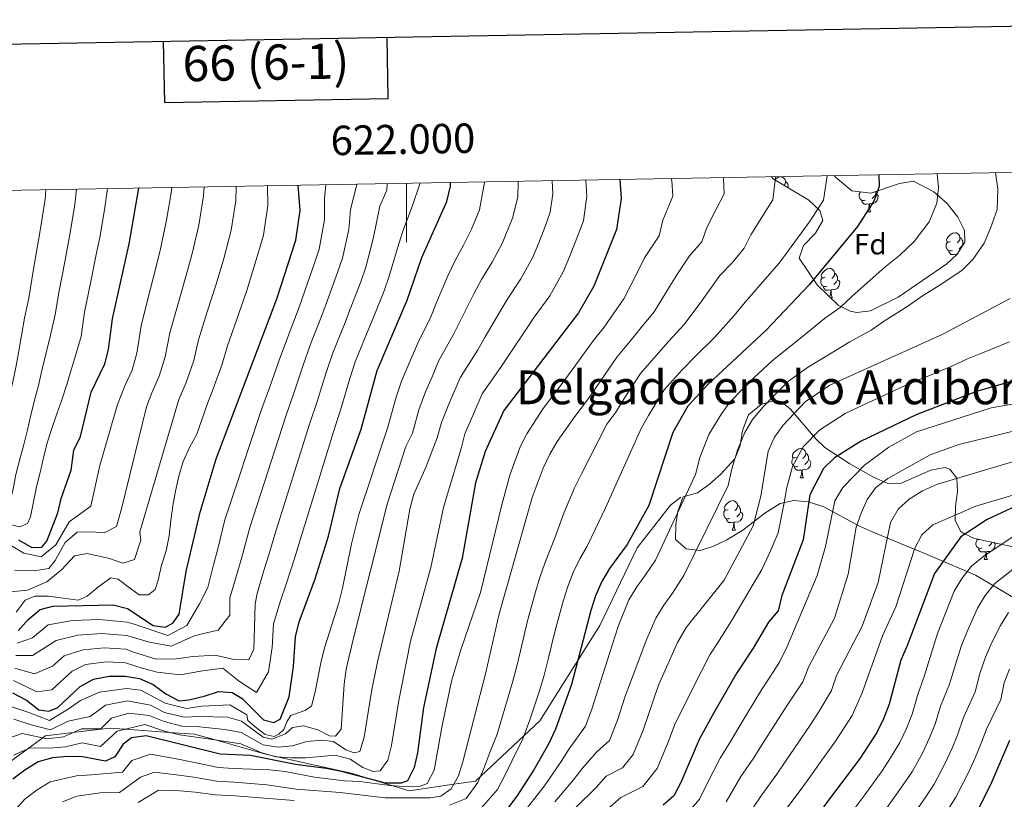
# Model space of a CAD drawing. Extents: x 619365 to 623873, y 782502 to 785552.
# Drawn here: x 621868 to 622203, y 785047 to 785312 of the extents above; entities that cross this region are included whole.
import ezdxf
from ezdxf.enums import TextEntityAlignment as Align

# ---------------------------------------------------------------- set-up
doc = ezdxf.new("R2010")
doc.units = 0
doc.header["$MEASUREMENT"] = 0
doc.linetypes.add('DGN Style 3', pattern=[55.818826, 39.87059, -15.948236])
for name, color, linetype in [('Nivel 21', 7, 'Continuous'), ('Nivel 35', 7, 'Continuous'), ('Nivel 36', 7, 'Continuous'), ('Nivel 37', 7, 'Continuous'), ('Nivel 4', 7, 'Continuous'), ('Nivel 45', 7, 'Continuous'), ('Nivel 5', 7, 'Continuous'), ('Nivel 61', 7, 'Continuous'), ('Nivel 63', 7, 'Continuous')]:
    doc.layers.add(name, color=color, linetype=linetype)
doc.styles.add('Style-arial', font='arial.shx', dxfattribs={"bigfont": 'arialbig.shx'})
doc.styles.add('Style-font002', font='font002.shx')
doc.styles.add('Style-times', font='times.shx', dxfattribs={"bigfont": 'timesbig.shx'})
doc.linetypes.add('5zonar', pattern='A,-5,[1,dgnlstyle.shx,S=0.08,R=0,X=0,Y=0],-5', length=10)

msp = doc.modelspace()

# ---------------------------------------------------------------- linework, layer by layer
at = {"layer": 'Nivel 21', "color": 19, "linetype": 'DGN Style 3', "lineweight": 0}
for points in [[(622023.464, 785053.288, 560.658), (622045.33, 785073.793, 553.224), (622065.785, 785106.205, 547.857), (622078.481, 785132.663, 548.409), (622089.766, 785147.216, 546.754), (622093.293, 785149.862, 545.695)], [(621858.076, 785054.721, 580), (621871.229, 785064.315, 580), (621876.291, 785068.006, 585), (621877.12, 785068.611, 585.177), (621886.526, 785069.749, 585), (621898.986, 785071.257, 580.829), (621904.33, 785070.89, 580), (621919.389, 785069.857, 580), (621927.905, 785069.273, 580), (621934.584, 785067.375, 580), (621951.181, 785062.658, 580), (621952.639, 785062.331, 580), (621956.563, 785061.45, 580), (621981.144, 785055.933, 577.15), (621989.352, 785053.459, 575), (621995.303, 785051.665, 570), (622000.894, 785049.98, 568.483), (622016.049, 785052.201, 565), (622023.464, 785053.288, 560.658)]]:
    msp.add_polyline3d(points, dxfattribs=at)
at = {"layer": 'Nivel 35', "color": 92, "linetype": '5zonar', "lineweight": 0, "ltscale": 0.5}
for points in [[(622145.494, 785259.332, 556.743), (622145.907, 785258.868, 556.639), (622151.534, 785254.156, 555.31), (622157.991, 785253.354, 554.159), (622167.652, 785256.706, 552.472), (622172.459, 785257.491, 551.637), (622179.35, 785253.851, 550.364), (622183.916, 785249.798, 549.404), (622187.591, 785245.235, 548.606), (622189.775, 785240.677, 548.172), (622189.867, 785236.644, 548.303), (622187.26, 785232.626, 549.073), (622183.822, 785229.345, 549.796), (622167.291, 785217.92, 552.615), (622157.785, 785213.32, 554.127), (622153.22, 785212.761, 554.894), (622150.904, 785213.187, 555.31), (622146.888, 785215.206, 556.128), (622139.721, 785222.197, 557.898), (622133.545, 785231.277, 559.911), (622134.994, 785235.532, 560.396), (622139.065, 785239.786, 560.309), (622141.579, 785244.04, 559.937), (622140.611, 785247.513, 559.336), (622136.811, 785250.973, 559.481), (622124.768, 785258.267, 559.911), (622124.203, 785258.951, 559.934)], [(622091.574, 785140.463, 549.163), (622092.288, 785145.059, 550.62), (622094.139, 785150.036, 549.893), (622098.924, 785151.33, 549.19), (622103.116, 785154.38, 548.746), (622106.896, 785157.688, 548.626), (622111.724, 785163.002, 548.439), (622113.55, 785167.52, 548.096), (622114.247, 785172.601, 547.646), (622116.325, 785177.922, 546.985), (622120.594, 785181.476, 545.976), (622125.42, 785182.929, 544.34), (622127.331, 785182.428, 543.349), (622130.486, 785179.957, 541.046), (622139.07, 785169.913, 533.279), (622142.319, 785166.834, 530.802), (622150.751, 785161.198, 525.897), (622158.888, 785156.75, 522.02), (622163.477, 785154.615, 520.08), (622168.059, 785154.552, 519.135), (622178.373, 785159.142, 519.405), (622183.168, 785159.943, 519.063), (622184.774, 785159.425, 518.626), (622187.234, 785156.327, 516.575), (622187.412, 785151.852, 513.682), (622186.739, 785146.809, 510.474), (622186.649, 785142.01, 507.477), (622188.573, 785138.263, 505.215), (622189.591, 785137.556, 504.81), (622193.231, 785135.881, 504.083), (622206.895, 785132.893, 498.583)], [(622209.486, 785113.948, 495.358), (622193.561, 785123.303, 504.81), (622176.265, 785130.717, 511.7), (622169.962, 785133.368, 515.122), (622158.13, 785138.162, 522.262), (622154.091, 785140.074, 524.449), (622142.004, 785146.59, 530.64), (622136.737, 785148.368, 532.821), (622131.761, 785148.77, 534.59), (622127.063, 785147.773, 536.3), (622121.942, 785144.48, 538.433), (622114.383, 785138.683, 541.614)], [(622114.383, 785138.683, 541.614), (622108.98, 785135.331, 544.076), (622104.459, 785133.234, 544.906), (622099.869, 785131.799, 545.53), (622095.125, 785132.302, 547.058), (622091.44, 785135.518, 548.439), (622091.574, 785140.463, 549.163)]]:
    msp.add_polyline3d(points, dxfattribs=at)
at = {"layer": 'Nivel 36', "color": 92, "linetype": 'Continuous', "lineweight": 0, "flags": 128}
for points in [[(622125.315, 785257.936), (622125.638, 785258.206), (622126.538, 785258.791), (622127.283, 785258.951), (622127.708, 785258.896), (622128.238, 785258.581), (622128.768, 785257.996), (622128.928, 785257.356), (622128.818, 785256.506), (622128.445, 785256.04)], [(622128.928, 785257.356), (622129.403, 785257.041), (622129.718, 785256.401), (622129.878, 785256.081), (622129.878, 785255.501), (622129.878, 785255.172)], [(622156.1, 785250.991), (622155.675, 785250.831), (622155.09, 785250.891), (622154.615, 785251.101), (622154.19, 785251.526), (622153.975, 785252.111), (622153.975, 785252.531), (622154.03, 785253.116), (622154.448, 785253.794)], [(622159.65, 785253.171), (622160.105, 785252.921), (622160.45, 785252.306), (622160.34, 785251.581), (622160.13, 785250.941), (622159.545, 785250.201), (622158.75, 785249.721), (622157.9, 785249.826), (622157.47, 785249.696)], [(622159.65, 785253.93), (622159.65, 785253.596), (622159.65, 785253.171), (622159.28, 785252.481), (622158.86, 785252.001), (622158.38, 785251.581)], [(622157.36, 785249.696), (622156.47, 785249.611), (622155.625, 785249.611), (622155.2, 785250.041), (622154.88, 785250.516), (622154.88, 785250.831)], [(622156.815, 785247.011), (622157.25, 785248.171), (622157.36, 785249.696), (622157.47, 785249.696), (622157.505, 785249.111), (622157.54, 785248.426), (622157.61, 785247.811), (622157.725, 785247.411), (622157.94, 785247.011)], [(622156.815, 785247.011), (622157.94, 785247.011)], [(622185.092, 785236.928), (622184.562, 785236.663), (622184.032, 785236.718), (622183.767, 785237.088), (622183.712, 785237.513), (622183.872, 785238.033), (622184.352, 785238.628), (622184.987, 785239.158), (622185.887, 785239.743), (622186.632, 785239.903), (622187.057, 785239.848), (622187.587, 785239.533), (622188.117, 785238.948), (622188.277, 785238.308), (622188.167, 785237.458), (622187.742, 785236.928), (622187.322, 785236.503)], [(622188.277, 785238.308), (622188.752, 785237.993), (622189.067, 785237.353), (622189.227, 785237.033), (622189.227, 785236.453), (622189.227, 785236.028), (622188.857, 785235.338), (622188.437, 785234.858), (622187.957, 785234.438)], [(622185.677, 785233.848), (622185.252, 785233.688), (622184.667, 785233.748), (622184.192, 785233.958), (622183.767, 785234.383), (622183.552, 785234.968), (622183.552, 785235.388), (622183.607, 785235.973), (622184.032, 785236.663)], [(622189.227, 785236.028), (622189.404, 785235.931)], [(622186.937, 785232.553), (622186.047, 785232.468), (622185.202, 785232.468), (622184.777, 785232.898), (622184.457, 785233.373), (622184.457, 785233.688)], [(622186.919, 785232.3), (622186.937, 785232.553), (622187.047, 785232.553), (622187.054, 785232.43)], [(622187.247, 785232.613), (622187.047, 785232.553)], [(622142.456, 785224.788), (622141.926, 785224.523), (622141.396, 785224.578), (622141.131, 785224.948), (622141.076, 785225.373), (622141.236, 785225.893), (622141.716, 785226.488), (622142.351, 785227.018), (622143.251, 785227.603), (622143.996, 785227.763), (622144.421, 785227.708), (622144.951, 785227.393), (622145.481, 785226.808), (622145.641, 785226.168), (622145.531, 785225.318), (622145.106, 785224.788), (622144.686, 785224.363)], [(622143.041, 785221.708), (622142.616, 785221.548), (622142.031, 785221.608), (622141.556, 785221.818), (622141.131, 785222.243), (622140.916, 785222.828), (622140.916, 785223.248), (622140.971, 785223.833), (622141.396, 785224.523)], [(622145.641, 785226.168), (622146.116, 785225.853), (622146.431, 785225.213), (622146.591, 785224.893), (622146.591, 785224.313), (622146.591, 785223.888), (622146.221, 785223.198), (622145.801, 785222.718), (622145.321, 785222.298)], [(622144.301, 785220.413), (622143.411, 785220.328), (622142.566, 785220.328), (622142.141, 785220.758), (622141.821, 785221.233), (622141.821, 785221.548)], [(622146.591, 785223.888), (622147.046, 785223.638), (622147.391, 785223.023), (622147.281, 785222.298), (622147.071, 785221.658), (622146.486, 785220.918), (622145.691, 785220.438), (622144.841, 785220.543), (622144.411, 785220.413)], [(622143.902, 785218.118), (622144.191, 785218.888), (622144.301, 785220.413), (622144.411, 785220.413), (622144.446, 785219.828), (622144.481, 785219.143), (622144.551, 785218.528), (622144.666, 785218.128), (622144.881, 785217.728)], [(622144.303, 785217.728), (622144.881, 785217.728)], [(622132.636, 785163.512), (622132.106, 785163.247), (622131.576, 785163.302), (622131.311, 785163.672), (622131.256, 785164.097), (622131.416, 785164.617), (622131.896, 785165.212), (622132.531, 785165.742), (622133.431, 785166.327), (622134.176, 785166.487), (622134.601, 785166.432), (622135.131, 785166.117), (622135.661, 785165.532), (622135.821, 785164.892), (622135.711, 785164.042), (622135.286, 785163.512), (622134.866, 785163.087)], [(622135.821, 785164.892), (622136.296, 785164.577), (622136.611, 785163.937), (622136.771, 785163.617), (622136.771, 785163.037), (622136.771, 785162.612), (622136.401, 785161.922), (622135.981, 785161.442), (622135.501, 785161.022)], [(622133.221, 785160.432), (622132.796, 785160.272), (622132.211, 785160.332), (622131.736, 785160.542), (622131.311, 785160.967), (622131.096, 785161.552), (622131.096, 785161.972), (622131.151, 785162.557), (622131.576, 785163.247)], [(622136.771, 785162.612), (622137.226, 785162.362), (622137.571, 785161.747), (622137.461, 785161.022), (622137.251, 785160.382), (622136.666, 785159.642), (622135.871, 785159.162), (622135.021, 785159.267), (622134.591, 785159.137)], [(622134.481, 785159.137), (622133.591, 785159.052), (622132.746, 785159.052), (622132.321, 785159.482), (622132.001, 785159.957), (622132.001, 785160.272)], [(622133.936, 785156.452), (622134.371, 785157.612), (622134.481, 785159.137), (622134.591, 785159.137), (622134.626, 785158.552), (622134.661, 785157.867), (622134.731, 785157.252), (622134.846, 785156.852), (622135.061, 785156.452)], [(622133.936, 785156.452), (622135.061, 785156.452)], [(622109.448, 785145.743), (622108.918, 785145.478), (622108.388, 785145.533), (622108.123, 785145.903), (622108.068, 785146.328), (622108.228, 785146.848), (622108.708, 785147.443), (622109.343, 785147.973), (622110.243, 785148.558), (622110.988, 785148.718), (622111.413, 785148.663), (622111.943, 785148.348), (622112.473, 785147.763), (622112.633, 785147.123), (622112.523, 785146.273), (622112.098, 785145.743), (622111.678, 785145.318)], [(622110.033, 785142.663), (622109.608, 785142.503), (622109.023, 785142.563), (622108.548, 785142.773), (622108.123, 785143.198), (622107.908, 785143.783), (622107.908, 785144.203), (622107.963, 785144.788), (622108.388, 785145.478)], [(622113.583, 785144.843), (622114.038, 785144.593), (622114.383, 785143.978), (622114.273, 785143.253), (622114.063, 785142.613), (622113.478, 785141.873), (622112.683, 785141.393), (622111.833, 785141.498), (622111.403, 785141.368)], [(622112.633, 785147.123), (622113.108, 785146.808), (622113.423, 785146.168), (622113.583, 785145.848), (622113.583, 785145.268), (622113.583, 785144.843), (622113.213, 785144.153), (622112.793, 785143.673), (622112.313, 785143.253)], [(622111.293, 785141.368), (622110.403, 785141.283), (622109.558, 785141.283), (622109.133, 785141.713), (622108.813, 785142.188), (622108.813, 785142.503)], [(622110.748, 785138.683), (622111.183, 785139.843), (622111.293, 785141.368), (622111.403, 785141.368), (622111.438, 785140.783), (622111.473, 785140.098), (622111.543, 785139.483), (622111.658, 785139.083), (622111.873, 785138.683)], [(622110.748, 785138.683), (622111.873, 785138.683)], [(622195.835, 785132.628), (622195.41, 785132.468), (622194.825, 785132.528), (622194.35, 785132.738), (622193.925, 785133.163), (622193.71, 785133.748), (622193.71, 785134.168), (622193.765, 785134.753), (622194.19, 785135.443)], [(622194.876, 785135.521), (622194.72, 785135.443), (622194.19, 785135.498), (622194.043, 785135.703)], [(622199.918, 785134.419), (622200.185, 785133.943), (622200.075, 785133.218), (622199.865, 785132.578), (622199.28, 785131.838), (622198.485, 785131.358), (622197.635, 785131.463), (622197.205, 785131.333)], [(622199.254, 785134.564), (622199.015, 785134.118), (622198.595, 785133.638), (622198.115, 785133.218)], [(622197.095, 785131.333), (622196.205, 785131.248), (622195.36, 785131.248), (622194.935, 785131.678), (622194.615, 785132.153), (622194.615, 785132.468)], [(622196.55, 785128.648), (622196.985, 785129.808), (622197.095, 785131.333), (622197.205, 785131.333), (622197.24, 785130.748), (622197.275, 785130.063), (622197.345, 785129.448), (622197.46, 785129.048), (622197.675, 785128.648)], [(622196.55, 785128.648), (622197.675, 785128.648)]]:
    msp.add_lwpolyline(points, dxfattribs=at)
at = {"layer": 'Nivel 4', "color": 25, "linetype": 'Continuous', "lineweight": 30, "flags": 128}
for points, elevation in [([(622072.557, 785258.025), (622072.967, 785251.522), (622071.431, 785240.969), (622063.71, 785221.708), (622058.46, 785212.665), (622033.127, 785179.441), (622026.747, 785165.446), (622023.498, 785154.805), (622018.87, 785129.136), (622010.054, 785098.377), (622005.715, 785078.34), (622003.762, 785062.889), (622002.63, 785057.942), (622000.37, 785053.295), (621998.13, 785052.52), (621992.82, 785052.524), (621977.909, 785056.544), (621972.714, 785057.549), (621962.267, 785058.87), (621946.933, 785061.951), (621936.579, 785062.48), (621911.468, 785068.613), (621906.462, 785067.972), (621903.612, 785065.796), (621900.731, 785061.488), (621897.619, 785059.998), (621889.821, 785061.508), (621884.678, 785061.616), (621879.607, 785061.162), (621874.675, 785059.769), (621870.141, 785057.003), (621866.051, 785053.868)], 575), ([(622160.7, 785259.605), (622160.813, 785255.597), (622159.122, 785250.822), (622153.463, 785242.037), (622136.919, 785222.204), (622122.348, 785206.735), (622102.552, 785188.366), (622095.672, 785180.878), (622090.547, 785171.931), (622082.456, 785147.084), (622075.107, 785133.76), (622069.075, 785125.635), (622066.439, 785121.171), (622064.306, 785116.337), (622062.675, 785111.322), (622056.144, 785086.139), (622050.691, 785070.9), (622048.371, 785066.064), (622043.348, 785057.076), (622037.513, 785048.079), (622034.374, 785043.922)], 550), ([(621865.959, 785083.258), (621870.699, 785080.823), (621874.951, 785077.503), (621878.343, 785077.054), (621881.333, 785078.354), (621888.936, 785085.431), (621893.536, 785087.947), (621898.786, 785089.031), (621904.243, 785088.928), (621909.208, 785088.126), (621913.816, 785086.129), (621918.066, 785082.934), (621922.616, 785080.622), (621925.935, 785080.924), (621931.182, 785082.196), (621935.985, 785083.775), (621940.693, 785083.409), (621944.111, 785081.33), (621951.369, 785074.169), (621954.896, 785073.157), (621957.009, 785074.381), (621960.09, 785081.89), (621961.559, 785092.32), (621962.219, 785102.362), (621963.457, 785107.46), (621968.937, 785122.091), (621973.477, 785136.644), (621977.334, 785152.893), (621984.528, 785173.086), (621990.04, 785193.002), (622000.228, 785216.963), (622005.247, 785231.427), (622013.677, 785250.546), (622015.009, 785255.708), (622014.926, 785256.993)], 600), ([(621867.902, 785104.452), (621871.292, 785108.266), (621875.378, 785111.652), (621879.623, 785112.847), (621900.182, 785113.227), (621905.092, 785111.986), (621913.77, 785106.226), (621917.854, 785105.662), (621920.529, 785107.02), (621922.614, 785110.062), (621925.023, 785124.582), (621929.79, 785144.782), (621935.182, 785162.99), (621955.824, 785217.361), (621962.323, 785237.43), (621963.776, 785247.466), (621963.086, 785256.064)], 625), ([(621867.999, 785135.414), (621872.555, 785132.725), (621875.939, 785132.84), (621877.6, 785134.872), (621881.339, 785144.523), (621882.454, 785149.431), (621885.942, 785159.077), (621886.796, 785165.927), (621889.049, 785170.582), (621892.698, 785185.601), (621897.417, 785195.31), (621898.575, 785200.174), (621899.945, 785210.558), (621905.63, 785236.074), (621908.928, 785255.094)], 650), ([(622209.276, 785190.306), (622193.925, 785185.817), (622173.572, 785178.028), (622154.445, 785168.886), (622145.585, 785163.247), (622141.797, 785159.62), (622137.167, 785150.69), (622134.927, 785135.43), (622127.639, 785116.449), (622126.378, 785111.21), (622123.109, 785107.363), (622117.96, 785098.499), (622112.369, 785090.066), (622104.647, 785076.676), (622099.565, 785067.375), (622093.355, 785052.752), (622090.907, 785048.227), (622087.256, 785045.064)], 525), ([(622211.895, 785148.947), (622197.563, 785142.323), (622188.593, 785136.352), (622179.575, 785123.925), (622170.192, 785099.018), (622168.118, 785094.435), (622164.224, 785079.462), (622162.28, 785074.444), (622159.958, 785069.796), (622154.307, 785061.113), (622141.873, 785044.485)], 500), ([(622205.109, 785067.054), (622199.021, 785052.745), (622194.315, 785043.323)], 475)]:
    msp.add_lwpolyline(points, dxfattribs=dict(at, elevation=elevation))
at = {"layer": 'Nivel 5', "color": 25, "linetype": 'Continuous', "lineweight": 0, "flags": 128}
for points, elevation in [([(622090.05, 785258.339), (622090.235, 785257.579), (622090.536, 785252.337), (622087.208, 785244.13), (622085.915, 785238.878), (622080.982, 785231.318), (622078.637, 785226.695), (622073.971, 785217.353), (622070.496, 785212.532), (622067.278, 785207.805), (622063.476, 785203.126), (622057.6, 785194.975), (622052.588, 785188.117), (622046.434, 785180.046), (622040.969, 785171.49), (622038.707, 785167.03), (622035.191, 785157.371), (622032.428, 785147.346), (622025.138, 785117.47), (622018.483, 785097.907), (622015.41, 785087.692), (622012.146, 785072.164), (622009.44, 785057.018), (622007.055, 785052.431), (622004.629, 785051.53), (621999.32, 785051.409), (621994.32, 785051.728), (621984.122, 785053.177), (621978.935, 785053.37), (621968.677, 785054.631), (621958.662, 785056.519), (621953.47, 785057.149), (621941.126, 785057.599), (621936.048, 785057.844), (621927.276, 785059.732), (621922.284, 785060.671), (621912.866, 785062.477), (621906.581, 785060.224), (621903.383, 785056.327), (621892.774, 785055.396), (621887.779, 785055.007), (621878.792, 785052.998), (621874.321, 785050.248), (621870.117, 785047.146), (621863.946, 785040.225)], 570), ([(622061.03, 785257.819), (622061.375, 785252.359), (622060.146, 785243.916), (622058.391, 785239.17), (622055.414, 785231.745), (622053.299, 785226.56), (622048.696, 785218.411), (622043.441, 785211.133), (622040.54, 785206.874), (622035.034, 785198.623), (622032.26, 785194.439), (622025.764, 785185.104), (622022.849, 785178.513), (622019.779, 785171.42), (622018.585, 785166.41), (622012.622, 785146.355), (622008.287, 785126.006), (622001.318, 785100.943), (621997.358, 785080.661), (621994.84, 785065.392), (621993.646, 785060.381), (621991, 785056.791), (621988.692, 785056.516), (621985.117, 785057.851), (621980.775, 785060.739), (621975.7, 785062.119), (621965.778, 785061.197), (621960.719, 785061.142), (621955.593, 785061.522), (621950.768, 785062.843), (621943.671, 785065.964), (621932.573, 785067.687), (621922.792, 785069.015), (621917.333, 785070.366), (621911.016, 785072.515), (621901.596, 785070.226), (621895.882, 785065.084), (621889.644, 785066.292), (621884.009, 785064.963), (621878.675, 785064.43), (621871.938, 785064.639), (621866.298, 785062.057)], 580), ([(622107.662, 785258.654), (622107.849, 785258.169), (622108.105, 785253.152), (622105.165, 785247.728), (622102.17, 785241.687), (622100.4, 785236.788), (622096.254, 785232.007), (622092.395, 785226.31), (622089.565, 785221.705), (622084.232, 785212.998), (622079.794, 785207.682), (622076.096, 785202.945), (622071.525, 785197.564), (622065.837, 785189.214), (622061.876, 785183.451), (622057.26, 785177.397), (622051.232, 785168.897), (622048.719, 785164.497), (622046.523, 785159.788), (622042.761, 785149.752), (622031.455, 785110.149), (622026.991, 785090.236), (622019.206, 785059.854), (622017.635, 785055.089), (622015.185, 785050.627), (622011.715, 785048.153), (622007.973, 785047.612), (621992.732, 785047.568), (621977.471, 785049.336), (621962.466, 785050.544), (621952.455, 785051.995), (621941.401, 785052.938), (621935.517, 785053.209), (621927.688, 785054.613), (621922.562, 785055.304), (621914.265, 785056.342), (621909.551, 785054.652), (621902.383, 785049.374), (621895.727, 785049.284), (621887.838, 785048.127), (621882.909, 785046.227)], 565), ([(622125.357, 785258.971), (622125.463, 785258.759), (622124.66, 785251.102), (622121.264, 785245.831), (622117.132, 785239.243), (622114.884, 785234.698), (622110.723, 785229.71), (622106.609, 785225.342), (622100.492, 785216.715), (622094.494, 785208.643), (622089.091, 785202.831), (622084.915, 785198.085), (622079.574, 785192.002), (622074.073, 785183.453), (622071.163, 785178.784), (622068.086, 785174.749), (622059.383, 785157.638), (622057.114, 785153.039), (622053.543, 785144.421), (622050.718, 785136.672), (622046.993, 785127.403), (622045.367, 785122.587), (622043.908, 785117.71), (622041.024, 785107.313), (622038.729, 785097.581), (622037.496, 785092.387), (622036.147, 785087.301), (622033.235, 785077.332), (622030.807, 785069.262), (622028.306, 785063.037), (622026.346, 785057.529), (622024.261, 785052.752), (622020.26, 785047.336), (622014.643, 785045.094)], 560), ([(622143.068, 785259.289), (622141.891, 785250.962), (622137.363, 785243.934), (622132.094, 785236.8), (622126.807, 785229.536), (622121.078, 785223.045), (622115.221, 785216.293), (622111.42, 785211.725), (622104.755, 785204.288), (622098.389, 785197.981), (622093.733, 785193.225), (622087.623, 785186.44), (622082.31, 785177.692), (622079.845, 785173.323), (622067.705, 785146.29), (622064.325, 785139.09), (622061.422, 785133.208), (622058.931, 785128.866), (622056.716, 785124.287), (622054.836, 785119.462), (622053.291, 785114.516), (622050.594, 785104.477), (622048.191, 785094.771), (622046.82, 785089.263), (622045.303, 785084.366), (622041.963, 785074.116), (622039.589, 785067.663), (622035.827, 785060.056), (622033.486, 785055.205), (622030.887, 785050.415), (622025.335, 785044.045)], 555), ([(622180.509, 785259.959), (622180.999, 785255.245), (622180.392, 785250.022), (622177.809, 785243.6), (622172.717, 785236.917), (622167.807, 785232.297), (622162.729, 785228.171), (622158.782, 785224.648), (622151.473, 785218.158), (622147.466, 785214.49), (622142.141, 785210.692), (622134.532, 785204.469), (622129.562, 785200.482), (622124.327, 785196.337), (622118.289, 785190.596), (622114.485, 785186.902), (622110.099, 785182.357), (622107.131, 785178.308), (622102.876, 785171.232), (622099.818, 785163.345), (622098.247, 785157.599), (622084.707, 785128.48), (622081.292, 785123.495), (622078.299, 785119.374), (622075.625, 785114.95), (622072.114, 785106.204), (622069.06, 785096.648), (622066.036, 785087.044), (622063.089, 785077.699), (622060.89, 785071.928), (622055.293, 785064.28), (622052.591, 785059.879), (622046.879, 785051.623), (622040.3, 785043.224)], 545), ([(622200.401, 785260.316), (622201.186, 785254.893), (622200.93, 785247.858), (622198.604, 785241.407), (622196.496, 785236.379), (622192.688, 785230.827), (622189.02, 785227.217), (622182.151, 785222.558), (622175.198, 785218.146), (622170.508, 785214.939), (622162.295, 785209.638), (622158.013, 785206.776), (622150.793, 785202.821), (622142.431, 785197.653), (622136.777, 785194.23), (622129.972, 785189.34), (622125.227, 785184.66), (622121.283, 785180.673), (622117.646, 785176.348), (622115.094, 785171.932), (622112.567, 785165.926), (622110.638, 785159.514), (622109.409, 785153.896), (622094.307, 785123.201), (622090.459, 785117.246), (622087.523, 785113.113), (622084.811, 785108.729), (622081.553, 785101.086), (622077.957, 785091.655), (622074.418, 785082.127), (622071.719, 785073.967), (622069.006, 785067.134), (622064.773, 785063.173), (622059.896, 785057.66), (622056.811, 785053.694), (622050.411, 785046.171)], 540), ([(621844.094, 785151.187), (621848.063, 785154.007), (621850.516, 785153.543), (621854.002, 785151.089), (621857.139, 785146.874), (621860.934, 785144.738), (621863.558, 785145.343), (621864.842, 785147.494), (621866.142, 785152.593), (621867.132, 785157.561), (621868.43, 785162.785), (621869.857, 785167.823), (621871.034, 785172.795), (621872.212, 785177.766), (621873.449, 785182.926), (621874.751, 785187.9), (621875.989, 785192.997), (621878.884, 785204.99), (621880.523, 785212.018), (621881.87, 785220.184), (621883.705, 785230.006), (621885.688, 785240.496), (621887.128, 785249.505), (621887.727, 785254.714)], 660), ([(621853.651, 785152.849), (621855.967, 785153.136), (621858.442, 785155.243), (621859.954, 785158.84), (621860.944, 785163.746), (621861.994, 785168.841), (621862.983, 785173.809), (621863.908, 785178.902), (621864.892, 785184.184), (621866.069, 785189.155), (621867.122, 785194.062), (621867.986, 785199.029), (621870.077, 785210.777), (621871.457, 785217.633), (621873.121, 785227.483), (621874.786, 785237.335), (621875.718, 785242.707), (621877.023, 785251.294), (621877.302, 785254.527)], 665), ([(621858.902, 785143.102), (621863.575, 785140.98), (621868.483, 785139.802), (621871.037, 785140.907), (621872.129, 785143.244), (621873.055, 785148.274), (621874.166, 785153.432), (621875.407, 785158.342), (621876.459, 785163.311), (621877.698, 785168.346), (621879.377, 785173.325), (621881.056, 785178.242), (621882.738, 785183.033), (621884.476, 785188.201), (621887.69, 785199.204), (621889.353, 785204.609), (621890.449, 785212.916), (621892.453, 785222.706), (621894.458, 785232.497), (621895.659, 785238.285), (621897.233, 785247.715), (621898.269, 785254.903)], 655), ([(622049.504, 785257.612), (622049.783, 785253.196), (622048.862, 785246.864), (622047.212, 785242.014), (622044.98, 785236.445), (622042.889, 785231.412), (622038.932, 785224.157), (622034.487, 785217.555), (622031.717, 785213.012), (622026.767, 785204.462), (622024.252, 785200.07), (622018.402, 785190.768), (622014.647, 785182.135), (622011.876, 785175.299), (622010.423, 785170.049), (622006.657, 785160.325), (622002.513, 785150.972), (622001.071, 785145.834), (621997.493, 785124.743), (621990.089, 785093.866), (621988.077, 785083.787), (621985.625, 785068.206), (621984.117, 785063.38), (621982.187, 785062.859), (621979.302, 785063.889), (621975.148, 785066.716), (621971.207, 785067.235), (621966.09, 785066.741), (621961.234, 785065.251), (621956.18, 785064.758), (621951.236, 785065.577), (621943.781, 785069.805), (621938.224, 785070.851), (621928.591, 785071.789), (621923.578, 785071.992), (621917.516, 785073.508), (621912.407, 785075.619), (621905.574, 785076.354), (621899.581, 785074.656), (621896.013, 785071.065), (621889.467, 785071.077), (621883.34, 785068.311), (621877.744, 785067.698), (621869.201, 785069.51), (621862.455, 785067.111)], 585), ([(622026.438, 785257.199), (622026.468, 785256.962), (622024.855, 785247.702), (622022.069, 785241.117), (622019.405, 785235.649), (622016.579, 785230.398), (622014.07, 785225.288), (622010.234, 785216.14), (622008.236, 785211.332), (622003.677, 785202.096), (622000.547, 785194.733), (621998.242, 785189.379), (621996.429, 785183.888), (621993.523, 785173.387), (621983.791, 785143.983), (621981.278, 785133.961), (621978.197, 785118.873), (621976.94, 785113.924), (621972.111, 785098.629), (621970.794, 785093.492), (621968.967, 785083.603), (621967.646, 785078.778), (621965.413, 785077.317), (621960.622, 785075.64), (621960.486, 785075.515), (621959.292, 785073.475), (621958.207, 785070.828), (621956.603, 785069.189), (621954.99, 785068.462), (621951.943, 785069.138), (621949.082, 785071.234), (621946.012, 785073.936), (621945.722, 785075.79), (621939.87, 785079.223), (621930.318, 785078.727), (621925.149, 785077.946), (621917.882, 785079.792), (621909.66, 785084.223), (621904.686, 785084.736), (621895.551, 785083.516), (621889.113, 785080.646), (621884.929, 785077.731), (621878.595, 785073.875), (621871.494, 785076.612), (621863.728, 785079.251)], 595), ([(621864.158, 785117.542), (621871.096, 785118.197), (621877.634, 785121.04), (621882.687, 785125.324), (621887.004, 785129.961), (621891.38, 785130.76), (621898.902, 785129.048), (621903.497, 785127.473), (621907.502, 785128.632), (621909.594, 785135.246), (621909.28, 785138.076), (621922.585, 785183.111), (621925.007, 785188.907), (621927.6, 785196.462), (621929.213, 785203.421), (621932.212, 785212.934), (621935.212, 785222.448), (621937.797, 785231.179), (621940.329, 785240.828), (621941.884, 785250.791), (621942.062, 785255.688)], 635), ([(621920.147, 785255.295), (621919.992, 785254.116), (621918.335, 785244.226), (621916.352, 785234.442), (621914.6, 785227.535), (621912.15, 785217.856), (621909.701, 785208.179), (621908.25, 785198.936), (621906.613, 785193.175), (621904.117, 785187.768), (621901.705, 785181.441), (621895.673, 785160.628), (621892.594, 785146.868), (621888.075, 785143.507), (621885.181, 785141.451), (621880.73, 785133.704), (621875.674, 785129.603), (621869.805, 785130.793), (621865.561, 785133.287)], 645), ([(621866.347, 785087.496), (621874.219, 785083.655), (621879.324, 785084.336), (621886.224, 785090.675), (621890.753, 785092.927), (621897.952, 785093.849), (621904.412, 785093.539), (621910.12, 785091.746), (621915.158, 785090.307), (621923.097, 785089.414), (621929.95, 785090.673), (621937.559, 785091.643), (621943.14, 785087.17), (621948.921, 785083.442), (621953.076, 785090.428), (621954.251, 785098.772), (621954.779, 785106.806), (621957.172, 785114.63), (621959.035, 785120.322), (621962.034, 785129.327), (621963.49, 785134.266), (621975.127, 785172.124), (621977.865, 785180.698), (621980.709, 785190.279), (621982.486, 785196.004), (621986.651, 785205.998), (621988.592, 785210.839), (621992.338, 785220.105), (621994.039, 785225.069), (621996.952, 785234.634), (621998.731, 785240.491), (622001.878, 785248.808), (622004.558, 785256.598), (622004.544, 785256.807)], 605), ([(622037.925, 785257.405), (622037.903, 785252.054), (622036.034, 785244.858), (622032.479, 785236.265), (622029.169, 785229.903), (622025.533, 785223.976), (622022.893, 785219.15), (622018.501, 785210.301), (622016.244, 785205.701), (622011.039, 785196.432), (622008.692, 785190.91), (622006.444, 785185.757), (622004.152, 785179.594), (622001.973, 785171.718), (621999.711, 785167.195), (621993.433, 785147.512), (621981.886, 785101.472), (621979.499, 785091.389), (621978.806, 785086.197), (621977.789, 785070.882), (621975.878, 785068.549), (621973.753, 785068.713), (621969.795, 785070.731), (621964.97, 785072.114), (621961.229, 785071.448), (621958.817, 785069.298), (621954.215, 785067.498), (621951.208, 785068.214), (621943.891, 785073.647), (621939.047, 785075.037), (621929.454, 785075.258), (621924.363, 785074.969), (621917.699, 785076.65), (621912.876, 785079.122), (621905.13, 785080.545), (621897.566, 785079.086), (621892.409, 785075.257), (621884.866, 785073.702), (621878.848, 785070.697), (621872.289, 785072.401), (621866.465, 785074.38)], 590), ([(621866.736, 785091.735), (621873.487, 785089.808), (621879.512, 785092.362), (621883.512, 785095.919), (621889.97, 785097.943), (621897.119, 785098.668), (621904.582, 785098.151), (621906.762, 785097.203), (621914.844, 785094.768), (621921.79, 785094.875), (621927.263, 785095.691), (621934.935, 785096.175), (621940.806, 785094.803), (621946.296, 785094.522), (621948.067, 785098.206), (621948.32, 785105.523), (621948.562, 785113.572), (621949.135, 785117.118), (621951.106, 785123.82), (621953.642, 785131.79), (621955.065, 785136.895), (621967.019, 785174.787), (621969.693, 785182.852), (621972.713, 785192.375), (621974.933, 785199.006), (621978.944, 785208.839), (621980.869, 785213.919), (621984.449, 785223.247), (621986.11, 785228.159), (621988.658, 785237.842), (621990.888, 785248.901), (621993.309, 785254.392), (621993.449, 785256.608)], 610), ([(621866.784, 785125.078), (621873.188, 785124.811), (621878.295, 785125.621), (621880.446, 785128.397), (621883.826, 785134.483), (621887.977, 785138.021), (621892.912, 785138.097), (621897.122, 785137.796), (621901.295, 785139.872), (621903.03, 785145.932), (621911.542, 785180.694), (621913.351, 785185.44), (621915.81, 785191.041), (621917.925, 785197.699), (621919.457, 785205.8), (621922.181, 785215.395), (621924.906, 785224.991), (621927.074, 785232.81), (621929.332, 785242.527), (621930.938, 785252.453), (621931.201, 785255.493)], 640), ([(621867.124, 785095.974), (621872.755, 785095.96), (621880.801, 785101.163), (621888.187, 785102.942), (621896.286, 785103.486), (621904.752, 785102.762), (621905.215, 785102.664), (621912.561, 785100.584), (621919.895, 785099.234), (621927.521, 785102.643), (621930.435, 785103.419), (621935.902, 785104.6), (621939.844, 785109.78), (621939.901, 785115.694), (621942.488, 785124.398), (621943.966, 785129.424), (621946.64, 785139.524), (621958.91, 785177.45), (621961.52, 785185.006), (621964.717, 785194.471), (621967.38, 785202.008), (621971.237, 785211.679), (621973.146, 785216.999), (621976.56, 785226.389), (621978.181, 785231.249), (621980.364, 785241.05), (621980.944, 785247.834), (621983.125, 785256.315), (621983.132, 785256.423)], 615), ([(621952.702, 785255.878), (621952.83, 785249.128), (621951.326, 785239.129), (621948.519, 785229.547), (621945.518, 785219.904), (621942.243, 785210.473), (621938.969, 785201.042), (621937.275, 785195.225), (621934.204, 785186.773), (621932.325, 785181.826), (621928.642, 785171.341), (621926.14, 785166.85), (621924.02, 785162.053), (621922.53, 785157.014), (621921.418, 785151.918), (621920.554, 785146.951), (621919.817, 785141.924), (621919.207, 785136.711), (621918.219, 785131.68), (621916.666, 785126.702), (621915.553, 785121.607), (621914.473, 785118.455), (621912.181, 785116.664), (621909.046, 785116.678), (621904.799, 785119.685), (621901.879, 785122.023), (621899.364, 785122.485), (621895.271, 785119.538), (621891.31, 785116.217), (621888.259, 785114.79), (621883.232, 785115.528), (621878.206, 785116.202), (621873.504, 785116.192), (621870.264, 785114.826), (621867.192, 785110.766)], 630), ([(621867.513, 785100.213), (621872.702, 785102.023), (621878.089, 785106.407), (621886.404, 785107.94), (621895.453, 785108.305), (621904.922, 785107.374), (621907.347, 785106.719), (621918.742, 785102.873), (621925.271, 785106.265), (621929.546, 785113.644), (621932.395, 785119.127), (621934.329, 785126.923), (621935.642, 785131.869), (621938.215, 785142.153), (621950.802, 785180.113), (621953.348, 785187.16), (621956.721, 785196.567), (621959.827, 785205.01), (621963.53, 785214.52), (621965.423, 785220.079), (621968.671, 785229.531), (621970.252, 785234.339), (621972.07, 785244.258), (621972.05, 785251.505), (621972.585, 785256.234)], 620), ([(622205.323, 785217.517), (622182.234, 785205.231), (622143.992, 785187.978), (622135.617, 785182.343), (622128.082, 785174.444), (622125.193, 785170.339), (622123.057, 785165.556), (622120.571, 785150.193), (622117.89, 785140.113), (622108.098, 785121.651), (622095.11, 785105.485), (622092.18, 785100.458), (622085.677, 785085.91), (622080.522, 785070.646), (622077.122, 785062.34), (622073.463, 785057.727), (622067.871, 785054.967), (622064.498, 785051.04), (622057.515, 785044.165)], 535), ([(622205.092, 785202.737), (622195.879, 785198.984), (622190.796, 785196.969), (622185.744, 785194.63), (622176.516, 785190.786), (622171.066, 785188.545), (622164.252, 785185.41), (622155.184, 785181.198), (622149.218, 785178.432), (622145.034, 785175.693), (622140.601, 785172.795), (622134.939, 785167.032), (622131.276, 785160.368), (622129.313, 785153.187), (622128.505, 785147.968), (622126.408, 785137.771), (622123.444, 785130.894), (622120.849, 785125.244), (622110.902, 785108.38), (622105.972, 785100.591), (622103.183, 785096.287), (622100.431, 785090.851), (622095.75, 785081.669), (622091.182, 785072.292), (622088.979, 785066.503), (622085.238, 785057.546), (622080.359, 785051.395), (622072.904, 785047.715), (622069.101, 785044.42)], 530), ([(622215.226, 785183.104), (622198.909, 785180.334), (622173.531, 785172.144), (622164.071, 785166.972), (622155.738, 785160.77), (622148.384, 785153.206), (622145.727, 785148.627), (622142.579, 785133.102), (622139.67, 785123.289), (622129.503, 785099.02), (622126.824, 785093.688), (622123.603, 785088.585), (622120.756, 785084.275), (622115.562, 785075.743), (622112.782, 785071.16), (622110.173, 785066.727), (622106.671, 785061.095), (622102.187, 785052.167), (622099.617, 785047.087), (622095.029, 785041.714)], 520), ([(622208.341, 785172.872), (622187.842, 785167.846), (622178.077, 785164.26), (622163.78, 785156.287), (622159.698, 785153.186), (622156.746, 785149.117), (622154.607, 785144.507), (622152.905, 785139.658), (622150.232, 785123.735), (622145.565, 785108.764), (622136.828, 785092.278), (622134.759, 785087.017), (622129.144, 785078.484), (622123.751, 785070.083), (622120.917, 785065.645), (622118.098, 785061.166), (622113.777, 785054.815), (622108.718, 785046.164)], 515), ([(622206.111, 785161.982), (622180.641, 785154.289), (622175.471, 785152.094), (622170.953, 785149.232), (622167.291, 785145.835), (622164.611, 785141.31), (622160.416, 785120.873), (622155.006, 785106.012), (622146.262, 785089.167), (622144.552, 785084.066), (622140.416, 785077.095), (622137.531, 785072.694), (622131.94, 785064.423), (622129.053, 785060.13), (622126.023, 785055.606), (622120.883, 785048.536), (622115.249, 785040.161)], 510), ([(622214.606, 785153.095), (622193.693, 785146.862), (622178.997, 785140.45), (622175.29, 785137.093), (622172.904, 785132.556), (622166.465, 785112.616), (622161.962, 785102.708), (622154.971, 785083.269), (622151.558, 785075.536), (622145.919, 785066.903), (622140.129, 785058.763), (622137.188, 785054.615), (622133.948, 785050.045), (622127.989, 785042.256)], 505), ([(622217.909, 785144.241), (622196.33, 785129.823), (622192.183, 785126.404), (622188.856, 785122.245), (622186.343, 785117.907), (622180.63, 785103.477), (622176.045, 785088.872), (622173.893, 785082.719), (622172.009, 785076.06), (622170.062, 785071.125), (622167.77, 785066.385), (622164.647, 785061.148), (622161.761, 785056.717), (622155.876, 785048.636), (622152.186, 785043.629)], 495), ([(622206.981, 785125.792), (622200.145, 785120.523), (622196.817, 785116.447), (622194.209, 785112.071), (622190.739, 785104.14), (622188.78, 785099.451), (622187.033, 785094.12), (622184.742, 785086.268), (622181.697, 785078.803), (622179.794, 785072.658), (622177.845, 785067.807), (622175.583, 785062.975), (622172.064, 785056.692), (622169.216, 785052.322), (622163.435, 785044.168)], 490), ([(622204.779, 785110.649), (622202.075, 785106.236), (622199.008, 785100.155), (622196.931, 785095.425), (622195.037, 785089.859), (622193.439, 785083.664), (622189.501, 785074.886), (622187.58, 785069.256), (622185.627, 785064.488), (622183.395, 785059.565), (622179.481, 785052.235), (622176.67, 785047.926), (622170.994, 785039.7)], 485), ([(622205.082, 785091.399), (622203.26, 785086.694), (622202.136, 785081.06), (622197.305, 785070.97), (622195.365, 785065.854), (622193.41, 785061.17), (622191.208, 785056.155), (622186.898, 785047.779), (622184.125, 785043.531)], 480), ([(621961.822, 785046.628), (621941.676, 785048.277), (621934.987, 785048.573), (621928.101, 785049.493), (621922.839, 785049.937), (621915.663, 785050.206), (621908.689, 785046.007)], 560)]:
    msp.add_lwpolyline(points, dxfattribs=dict(at, elevation=elevation))
at = {"layer": 'Nivel 61', "color": 19, "linetype": 'Continuous', "lineweight": 0}
msp.add_3dface([(620302.98, 782911.97), (623688.92, 782972.64), (623646.88, 785286.23), (620262.07, 785225.59)], dxfattribs=at)
at = {"layer": 'Nivel 63', "color": 7, "linetype": 'Continuous', "lineweight": 0}
msp.add_line((622000, 785256.726), (622000, 785236.726), dxfattribs=at)
at = {"layer": 'Nivel 63', "color": 7, "linetype": 'Continuous', "lineweight": 30, "flags": 128}
for points, elevation in [([(620174.258, 785273.776), (620219.563, 782859.208), (623773.929, 782925.9), (623728.678, 785337.467), (620174.258, 785273.776)], -0.25), ([(621917.263, 785305.007), (621917.635, 785284.233), (621993.797, 785285.599), (621993.422, 785306.374)], -0.254)]:
    msp.add_lwpolyline(points, dxfattribs=dict(at, elevation=elevation))
at = {"layer": 'Nivel 63', "color": 7, "linetype": 'Continuous', "lineweight": 0}
msp.add_3dface([(619418.333, 782502.298, -0.25), (623872.614, 782582.111, -0.25), (623819.405, 785551.644, -0.25), (619365.124, 785471.832, -0.25)], dxfattribs=at)

# ---------------------------------------------------------------- texts
at = {"layer": 'Nivel 37', "color": 92, "linetype": 'Continuous', "lineweight": 0, "style": 'Style-arial'}
msp.add_text('Fd', height=7, dxfattribs=at).set_placement((622157.747, 785236.006, 547.777), align=Align.MIDDLE_CENTER)
at = {"layer": 'Nivel 45', "color": 19, "linetype": 'Continuous', "lineweight": 0, "style": 'Style-times'}
msp.add_text('Delgadoreneko Ardiborda', height=11.5, dxfattribs=at).set_placement((622131.753, 785187.276, 538.487), align=Align.MIDDLE_CENTER)
at = {"layer": 'Nivel 63', "color": 7, "linetype": 'Continuous', "lineweight": 0, "style": 'Style-font002'}
msp.add_text('66 (6-1)', height=12, rotation=1.02653, dxfattribs=at).set_placement((621952.165, 785297.919), align=Align.MIDDLE_CENTER)
msp.add_text('622.000', height=10, rotation=1.02636, dxfattribs=at).set_placement((621998.861, 785266.705), align=Align.CENTER)

doc.saveas('drawing.dxf')
